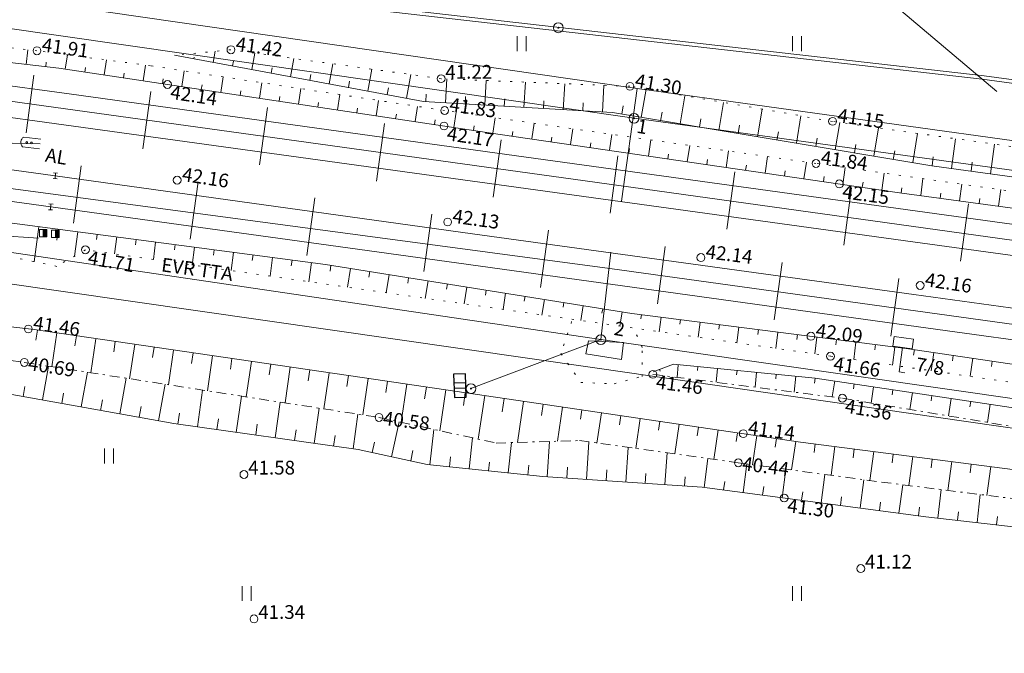
# Model space of a CAD drawing. Units: metres. Extents: x 543460 to 552162, y 6584812 to 6588043.
# Drawn here: x 548998 to 549049, y 6587151 to 6587183 of the extents above; entities that cross this region are included whole.
import ezdxf
from ezdxf.enums import TextEntityAlignment as Align

# ---------------------------------------------------------------- set-up
doc = ezdxf.new("R2010")
doc.units = ezdxf.units.M
for name, pattern in [('G20067 Geoalus$0$KANDUR', [0.02, 0.01, 0.01]), ('G20067 Geoalus$0$KRAAVIPOHI', [3.1, 1, -0.5, 0.1, -0.5, 1]), ('G20067 Geoalus$0$NOLVAALL', [1.2, 0.2, -1]), ('G20067 Geoalus$0$NOLVAKRIIPS', [0.2, 0.1, 0.1]), ('G20067 Geoalus$0$NOLVAPEAL', [0.2, 0.1, 0.1]), ('G20067 Geoalus$0$RDTLIIPER', [0.2, 0.1, 0.1])]:
    doc.linetypes.add(name, pattern=pattern)
doc.layers.add('1_Raamjoon_kirjanurk', color=7, linetype='Continuous')
doc.layers.add('G20067 Geoalus$0$ELRAJATISMP', color=1, linetype='Continuous', transparency=0.5)
for name, color, linetype, lineweight, transparency in [('G20067 Geoalus$0$ERINOUE_EVR_EVL', 1, 'Continuous', 9, 0.5), ('G20067 Geoalus$0$ERINOUE_EVR_SIDE', 6, 'Continuous', 9, 0.5), ('G20067 Geoalus$0$ERINOUE_EVR_SIGNAAL', 1, 'Continuous', 9, 0.5), ('G20067 Geoalus$0$HALJASTUS', 3, 'Continuous', 9, 0.5), ('G20067 Geoalus$0$korgus-EH2000', 7, 'Continuous', 9, 0.5), ('G20067 Geoalus$0$MPOHULIIN', 1, 'Continuous', 9, 0.5), ('G20067 Geoalus$0$POST', 6, 'Continuous', 9, 0.5), ('G20067 Geoalus$0$RDT', 7, 'Continuous', 9, 0.5), ('G20067 Geoalus$0$RDTSEADE', 7, 'Continuous', 9, 0.5), ('G20067 Geoalus$0$RELJEEF', 3, 'Continuous', 9, 0.5), ('G20067 Geoalus$0$VEEKOGU', 5, 'Continuous', 9, 0.5)]:
    doc.layers.add(name, color=color, linetype=linetype, lineweight=lineweight, transparency=transparency)
doc.styles.add('G20067 Geoalus$0$romans', font='romans.shx')
doc.styles.add('G20067 Geoalus$0$Style-italic', font='italic.shx')
doc.linetypes.add('G20067 Geoalus$0$EP_OHL', pattern='A,10,[138,mkm.shx,S=1,R=0,X=0,Y=0],1,[138,mkm.shx,S=1,R=0,X=0,Y=0],4,[138,mkm.shx,S=1,R=180,X=0,Y=0],1,[138,mkm.shx,S=1,R=180,X=0,Y=0],15', length=31)
doc.linetypes.add('G20067 Geoalus$0$MP_OHL', pattern='A,10,[138,mkm.shx,S=1,R=0,X=0,Y=0],6,[138,mkm.shx,S=1,R=180,X=0,Y=0],15', length=31)
doc.linetypes.add('G20067 Geoalus$0$SI_KBL', pattern='A,8,-2,4,[132,mkm.shx,S=0.5,R=0,X=0,Y=0],4,-2', length=20)
doc.linetypes.add('G20067 Geoalus$0$SI_OHL', pattern='A,10,[132,mkm.shx,S=0.5,R=0,X=0,Y=0],15', length=25)
doc.linetypes.add('G20067 Geoalus$0$SIG_KBL', pattern='A,4,-2,[138,mkm,S=1,R=0,X=0,Y=0],6,[138,mkm,S=1,R=180,X=0,Y=0],-2,4,[132,mkm,S=0.5,R=0,X=0,Y=0],0', length=18)

# ---------------------------------------------------------------- blocks, each defined once
blk = doc.blocks.new('G20067 Geoalus$0$HEIN')
at = {"color": 0, "linetype": 'Continuous'}
for p, q in [((-0.46, 0.76), (-0.46, -0.76)), ((0.46, 0.76), (0.46, -0.76))]:
    blk.add_line(p, q, dxfattribs=at)
blk = doc.blocks.new('G20067 Geoalus$0$bepost')
at = {"color": 0, "linetype": 'Continuous'}
for radius in [0.5, 0.0467]:
    blk.add_circle((0, 0), radius, dxfattribs=at)
blk = doc.blocks.new('G20067 Geoalus$0$KFOOR')
at = {"color": 0, "linetype": 'Continuous'}
for p, q in [((-0.5, 1.75), (-0.5, 0)), ((0.5, 1.75), (0.5, 0))]:
    blk.add_line(p, q, dxfattribs=at)
for centre in [(0, 1.38), (0, 0.9)]:
    blk.add_circle(centre, 0.09, dxfattribs=at)
blk.add_arc((0, 1.37), 0.628, 37.2735, 142.7258, dxfattribs=at)
blk = doc.blocks.new('G20067 Geoalus$0$EPORJU')
at = {"color": 0, "linetype": 'Continuous', "lineweight": 0}
for p, q in [((-0.38, 0.38), (0, 0.38)), ((-0.38, 0.38), (-0.38, -0.38)), ((0, 0.38), (0, -0.38)), ((0, 0.38), (0.38, 0.38)), ((0, 0), (0.38, 0.38)), ((0, 0.07), (0.3, 0.38)), ((0, 0.14), (0.23, 0.38)), ((0, 0.21), (0.16, 0.38)), ((0, 0.28), (0.09, 0.38)), ((0, 0.35), (0.02, 0.38)), ((0, -0.07), (0.38, 0.3)), ((0, -0.14), (0.38, 0.23)), ((0, -0.21), (0.38, 0.16)), ((0, -0.28), (0.38, 0.09)), ((0, -0.35), (0.38, 0.02)), ((0.38, 0.38), (0.38, -0.38)), ((-0.38, -0.38), (0, -0.38)), ((0, -0.38), (0.38, -0.38)), ((0.05, -0.38), (0.38, -0.05)), ((0.12, -0.38), (0.38, -0.12)), ((0.19, -0.38), (0.38, -0.19)), ((0.26, -0.38), (0.38, -0.26)), ((0.33, -0.38), (0.38, -0.33))]:
    blk.add_line(p, q, dxfattribs=at)
blk = doc.blocks.new('G20067 Geoalus$0$KMPOST')
at = {"color": 0, "linetype": 'Continuous'}
for p, q in [((-1, 3.5), (1, 3.5)), ((-1, 2.5), (-1, 3.5)), ((1, 2.5), (1, 3.5)), ((-1, 2.5), (1, 2.5)), ((0, 2.5), (0, 0)), ((0, 0), (0.6, 0))]:
    blk.add_line(p, q, dxfattribs=at)
blk = doc.blocks.new('G20067 Geoalus$0$ISOL')
at = {"color": 0, "linetype": 'Continuous', "lineweight": 0}
for p, q in [((-0.2124, 0.2975), (0.2124, 0.2977)), ((0, -0.2974), (0, 0.2976)), ((-0.2125, -0.2974), (0.2126, -0.2974))]:
    blk.add_line(p, q, dxfattribs=at)
blk = doc.blocks.new('G20067 Geoalus$0$ELKAPP')
at = {"color": 0, "linetype": 'Continuous'}
for p, q in [((1.19, 0.6), (-1.19, 0.6)), ((-1.19, 0.6), (-1.19, -0.6)), ((-0.27, 0.6), (-0.27, -0.6)), ((0.27, 0.6), (0.27, -0.6)), ((1.19, -0.6), (1.19, 0.6)), ((-1.19, -0.6), (1.19, -0.6))]:
    blk.add_line(p, q, dxfattribs=at)
blk = doc.blocks.new('G20067 Geoalus')
at = {"layer": 'G20067 Geoalus$0$ERINOUE_EVR_EVL', "linetype": 'G20067 Geoalus$0$EP_OHL', "ltscale": 0.5, "flags": 128}
for points in [[(550850.109, 6586891.271), (550835.688, 6586896.605), (550779.395, 6586913.593), (550720.959, 6586928.033), (550661.91, 6586939.397), (550602.785, 6586948.572), (550538.256, 6586957.735), (550468.897, 6586967.206), (550398.231, 6586976.93), (550327.109, 6586986.537), (550258.633, 6586996.383), (550190.188, 6587005.867), (550120.475, 6587015.516), (550034.875, 6587027.259), (549980.233, 6587034.906), (549908.605, 6587043.705), (549840.566, 6587052.831), (549775.779, 6587061.952), (549711.24, 6587070.768), (549641.646, 6587080.316), (549572.303, 6587090.08), (549503.234, 6587099.555), (549438.757, 6587108.115), (549374.519, 6587117.042), (549304.069, 6587127.519), (549235.688, 6587136.825), (549165.985, 6587145.99), (549096.129, 6587155.593), (549027.714, 6587165.484), (548957.4, 6587175.593), (548897.364, 6587183.297), (548857.9, 6587188.948), (548794.326, 6587197.163), (548727.528, 6587206.231), (548689.031, 6587212.391), (548578.261, 6587226.79), (548534.637, 6587232.351), (548477.391, 6587240.479), (548419.734, 6587248.293), (548370.576, 6587255.093), (548312.07, 6587263.607), (548259.664, 6587270.819), (548210.395, 6587277.576), (548151.452, 6587285.78), (548083.538, 6587295.479), (548031.351, 6587302.467), (547972.963, 6587310.433), (547912.311, 6587319.012), (547853.029, 6587327.09)], [(550852.942, 6586904.243), (550839.638, 6586909.129), (550782.048, 6586926.878), (550723.416, 6586941.467), (550664.388, 6586952.943), (550604.582, 6586961.391), (550540.085, 6586970.315), (550470.123, 6586980.081), (550399.923, 6586989.423), (550329.059, 6586999.381), (550260.405, 6587008.887), (550191.218, 6587018.628), (550121.741, 6587028.076), (550037.071, 6587039.802), (549981.399, 6587047.336), (549910.736, 6587058.039), (549841.951, 6587067.639), (549777.692, 6587076.202), (549712.86, 6587085.255), (549643.482, 6587094.744), (549574.37, 6587104.315), (549505.38, 6587113.891), (549440.978, 6587122.737), (549376.576, 6587131.566), (549307.016, 6587141.257), (549237.871, 6587150.841), (549168.099, 6587160.491), (549098.675, 6587170.158), (549029.876, 6587179.71), (548959.883, 6587189.841), (548901.117, 6587197.436), (548857.585, 6587204.064), (548743.549, 6587220.062)], [(549021.416, 6587164.431), (549028.025, 6587166.927)]]:
    blk.add_lwpolyline(points, dxfattribs=at)
at = {"layer": 'G20067 Geoalus$0$ERINOUE_EVR_EVL', "linetype": 'G20067 Geoalus$0$MP_OHL', "ltscale": 0.5, "flags": 128}
blk.add_lwpolyline([(550849.087, 6586896.423), (550837.015, 6586900.878), (550780.34, 6586918.216), (550721.786, 6586932.435), (550662.662, 6586943.918), (550603.361, 6586952.954), (550538.768, 6586961.917), (550469.313, 6586971.42), (550398.907, 6586981.289), (550327.651, 6586991.075), (550259.225, 6587000.6), (550190.71, 6587010.005), (550120.927, 6587019.687), (550035.385, 6587031.457), (549980.596, 6587039.048), (549909.319, 6587048.979), (549841.28, 6587058.105), (549776.493, 6587067.226), (549711.954, 6587076.042), (549642.36, 6587085.59), (549573.017, 6587095.354), (549503.948, 6587104.829), (549439.471, 6587113.389), (549375.349, 6587122.721), (549305.053, 6587132.298), (549236.462, 6587141.882), (549166.769, 6587151.416), (549097.069, 6587161.055), (549028.48, 6587170.543), (548958.13, 6587179.947), (548897.993, 6587188.412)], dxfattribs=at)
at = {"layer": 'G20067 Geoalus$0$ERINOUE_EVR_SIDE', "linetype": 'G20067 Geoalus$0$SI_OHL', "ltscale": 0.5, "flags": 128}
for points in [[(547853.108, 6587328.792), (547912.423, 6587320.545), (547973.186, 6587312.149), (548031.513, 6587303.883), (548083.786, 6587297.063), (548151.665, 6587287.583), (548210.651, 6587279.329), (548259.885, 6587272.658), (548312.021, 6587265.574), (548370.799, 6587256.931), (548420.077, 6587250.099), (548477.46, 6587242.247), (548534.873, 6587234.144), (548578.387, 6587228.253), (548628.121, 6587221.303), (548672.087, 6587215.28), (548727.727, 6587208.086), (548794.438, 6587199.044), (548858.207, 6587190.458), (548897.401, 6587185.065), (548957.339, 6587177.368), (549028.025, 6587166.927), (549096.242, 6587157.174), (549166.185, 6587147.495), (549235.824, 6587137.962), (549304.21, 6587128.515), (549374.691, 6587118.356), (549438.958, 6587109.397), (549503.373, 6587100.744), (549572.472, 6587091.295), (549641.833, 6587081.44), (549711.434, 6587072.112), (549775.881, 6587063.212), (549840.747, 6587054.149), (549908.862, 6587044.977), (549980.237, 6587035.101), (550034.921, 6587027.487), (550120.519, 6587015.805), (550190.194, 6587006.085), (550258.633, 6586996.586), (550327.147, 6586986.842), (550398.265, 6586977.163), (550468.91, 6586967.442), (550538.286, 6586957.923), (550602.81, 6586948.835), (550661.914, 6586939.675), (550721.002, 6586928.193), (550779.45, 6586913.786), (550835.758, 6586896.955), (550861.551, 6586887.194)], [(548796.928, 6587210.293), (548855.988, 6587202.086), (548901.002, 6587195.706), (548959.951, 6587188.233), (549029.715, 6587178.194), (549098.476, 6587168.723), (549167.911, 6587158.99), (549237.678, 6587149.42), (549306.824, 6587139.896), (549376.215, 6587130.113), (549440.777, 6587121.251), (549505.179, 6587112.405), (549574.169, 6587102.829), (549643.281, 6587093.258), (549712.659, 6587083.769), (549777.494, 6587074.749), (549841.75, 6587066.153), (549910.606, 6587056.551), (549981.319, 6587046.738), (550037.014, 6587039.182), (550121.643, 6587027.401), (550191.113, 6587017.91), (550260.332, 6587008.248), (550328.962, 6586998.65), (550399.828, 6586988.798), (550470.042, 6586979.491), (550539.997, 6586969.689), (550604.487, 6586960.766), (550664.047, 6586952.366), (550723.267, 6586940.853), (550781.945, 6586926.261), (550839.47, 6586908.526), (550851.961, 6586903.938)]]:
    blk.add_lwpolyline(points, dxfattribs=at)
at = {"layer": 'G20067 Geoalus$0$ERINOUE_EVR_SIDE', "linetype": 'G20067 Geoalus$0$SI_KBL', "ltscale": 0.5, "flags": 128}
for points in [[(548967.943, 6587196.654), (548981.484, 6587189.907), (548994.156, 6587186.348), (548995.979, 6587182.738), (548996.811, 6587186.333), (549012.704, 6587184.148), (549047.431, 6587180.19), (549147.751, 6587166.217), (549333.219, 6587142.653), (549449.694, 6587125.656), (549543.608, 6587109.755), (549638.334, 6587097.698), (549708.108, 6587088.183), (549765.934, 6587079.248), (549843.294, 6587071.071), (549941.78, 6587056.203), (550044.186, 6587040.491), (550140.44, 6587028.597), (550238.879, 6587014.004), (550340.257, 6587000.164), (550437.258, 6586987.313), (550537.281, 6586973.665), (550640.858, 6586959.16), (550685.857, 6586952.525), (550747.675, 6586937.628), (550837.749, 6586918.526), (550859.731, 6586909.451)], [(549034.06, 6587191.492), (549048.169, 6587179.565)], [(549012.798, 6587184.324), (549047.525, 6587180.365), (549147.845, 6587166.393), (549333.313, 6587142.829), (549449.787, 6587125.831), (549543.702, 6587109.931), (549638.428, 6587097.874), (549708.201, 6587088.359), (549766.028, 6587079.424), (549843.388, 6587071.246), (549941.874, 6587056.379), (550044.279, 6587040.666), (550140.534, 6587028.772), (550238.973, 6587014.18), (550340.351, 6587000.339), (550437.352, 6586987.489), (550537.375, 6586973.841), (550640.952, 6586959.335), (550685.951, 6586952.7), (550747.769, 6586937.803), (550837.843, 6586918.702), (550859.98, 6586909.562)]]:
    blk.add_lwpolyline(points, dxfattribs=at)
at = {"layer": 'G20067 Geoalus$0$ERINOUE_EVR_SIGNAAL', "linetype": 'G20067 Geoalus$0$SIG_KBL', "ltscale": 0.5}
for p, q in [((548999.499, 6587176.89), (548995.248, 6587177.015)), ((548994.17, 6587172.448), (548999.408, 6587172.091))]:
    blk.add_line(p, q, dxfattribs=at)
at = {"layer": 'G20067 Geoalus$0$korgus-EH2000'}
for centre in [(548999.334, 6587181.633), (549009.203, 6587181.684), (549019.898, 6587180.211), (549005.976, 6587179.916), (549029.508, 6587179.823), (549020.078, 6587178.59), (549039.816, 6587178.039), (549020.046, 6587177.805), (549038.973, 6587175.896), (549006.468, 6587175.046), (549040.163, 6587174.855), (549020.233, 6587172.915), (549001.798, 6587171.499), (549033.116, 6587171.104), (549044.272, 6587169.684), (548998.893, 6587167.468), (549038.716, 6587167.097), (549039.712, 6587166.08), (548998.688, 6587165.765), (549030.675, 6587165.158), (549040.317, 6587163.942), (549016.735, 6587162.964), (549035.273, 6587162.138), (549035.02, 6587160.655), (549009.865, 6587160.057), (549037.354, 6587158.864), (549041.252, 6587155.269), (549010.377, 6587152.705)]:
    blk.add_circle(centre, 0.2, dxfattribs=at)
at = {"layer": 'G20067 Geoalus$0$MPOHULIIN', "linetype": 'G20067 Geoalus$0$MP_OHL', "ltscale": 0.5, "flags": 128}
blk.add_lwpolyline([(550853.511, 6586900.082), (550838.416, 6586905.216), (550781.037, 6586922.61), (550722.571, 6586937.024), (550663.371, 6586948.268), (550603.994, 6586957.211), (550539.482, 6586966.155), (550469.61, 6586975.721), (550399.318, 6586985.366), (550328.547, 6586995.111), (550259.935, 6587004.685), (550190.675, 6587014.249), (550121.171, 6587023.861), (550036.613, 6587035.502), (549980.867, 6587043.193), (549910.139, 6587053.101), (549841.283, 6587062.703), (549777.027, 6587071.299), (549712.192, 6587080.319), (549642.814, 6587089.808), (549573.702, 6587099.379), (549504.712, 6587108.955), (549440.31, 6587117.801), (549375.748, 6587126.663), (549306.038, 6587136.399), (549236.917, 6587146.015), (549166.812, 6587155.641), (549096.825, 6587165.34), (549028.947, 6587174.77), (548958.652, 6587184.51), (548900.009, 6587192.654), (548854.194, 6587199.046), (548795.698, 6587206.913), (548743.096, 6587214.85), (548696.531, 6587220.783), (548632.782, 6587229.69), (548579.903, 6587237.309), (548536.709, 6587243.001), (548479.365, 6587250.883), (548421.992, 6587260.339)], dxfattribs=at)
at = {"layer": 'G20067 Geoalus$0$POST', "linetype": 'G20067 Geoalus$0$KANDUR', "ltscale": 0.5, "flags": 128}
for points in [[(549029.87, 6587179.711), (549029.078, 6587173.981)], [(549028.025, 6587166.927), (549028.539, 6587171.373)]]:
    blk.add_lwpolyline(points, dxfattribs=at)
at = {"layer": 'G20067 Geoalus$0$RDT', "linetype": 'G20067 Geoalus$0$RDTLIIPER', "ltscale": 0.5}
for p, q in [((548998.777, 6587177.46), (548999.174, 6587180.383)), ((549004.719, 6587176.643), (549005.123, 6587179.566)), ((549010.663, 6587175.823), (549011.067, 6587178.745)), ((549016.607, 6587175.002), (549017.01, 6587177.924)), ((549022.551, 6587174.181), (549022.952, 6587177.104)), ((549028.495, 6587173.364), (549028.896, 6587176.287)), ((549001.184, 6587172.858), (549001.587, 6587175.78)), ((549034.439, 6587172.547), (549034.841, 6587175.47)), ((549007.127, 6587172.037), (549007.531, 6587174.96)), ((549040.383, 6587171.73), (549040.785, 6587174.652)), ((549013.071, 6587171.217), (549013.474, 6587174.139)), ((549046.327, 6587170.912), (549046.73, 6587173.834)), ((549019.014, 6587170.396), (549019.418, 6587173.318)), ((549024.958, 6587169.575), (549025.362, 6587172.497)), ((549030.901, 6587168.753), (549031.305, 6587171.675)), ((549036.845, 6587167.931), (549037.249, 6587170.853)), ((549042.788, 6587167.109), (549043.192, 6587170.032))]:
    blk.add_line(p, q, dxfattribs=at)
for points, elevation in [([(548996.699, 6587180.018), (549000.969, 6587179.434), (549022.147, 6587176.507), (549044.623, 6587173.391), (549056.321, 6587171.788), (549062.256, 6587170.946), (549082.764, 6587168.116), (549106.569, 6587164.823), (549129.767, 6587161.61), (549153.184, 6587158.366), (549170.72, 6587155.945), (549193.919, 6587152.723)], 46.335), ([(548996.489, 6587178.437), (549000.692, 6587177.866), (549021.862, 6587174.942), (549044.4, 6587171.844), (549053.935, 6587170.528), (549062.044, 6587169.398), (549076.574, 6587167.39), (549082.499, 6587166.549), (549106.376, 6587163.256), (549129.543, 6587160.038), (549152.999, 6587156.803), (549170.53, 6587154.369), (549193.736, 6587151.161)], 46.336), ([(548977.983, 6587178.341), (549000.267, 6587175.263), (549021.489, 6587172.32), (549043.954, 6587169.223), (549061.665, 6587166.78), (549082.395, 6587163.903), (549106.074, 6587160.642), (549129.226, 6587157.429), (549152.615, 6587154.211), (549170.154, 6587151.777), (549193.346, 6587148.58)], 46.3), ([(548977.726, 6587176.764), (549000.034, 6587173.683), (549021.283, 6587170.749), (549043.69, 6587167.651), (549061.436, 6587165.204), (549082.174, 6587162.333), (549105.855, 6587159.066), (549129.01, 6587155.859), (549152.378, 6587152.627), (549169.955, 6587150.203), (549193.116, 6587147.001)], 46.292)]:
    blk.add_lwpolyline(points, dxfattribs=dict(at, elevation=elevation))
at = {"layer": 'G20067 Geoalus$0$RELJEEF', "linetype": 'G20067 Geoalus$0$NOLVAKRIIPS'}
for p, q in [((548998.788, 6587180.938), (548998.875, 6587181.686)), ((549000.773, 6587180.697), (549000.883, 6587181.429)), ((549006.336, 6587181.407), (549006.336, 6587181.408)), ((549007.319, 6587181.225), (549007.335, 6587181.31)), ((549008.302, 6587181.043), (549008.407, 6587181.608)), ((549010.269, 6587180.678), (549010.424, 6587181.516)), ((549012.235, 6587180.313), (549012.408, 6587181.243)), ((548999.781, 6587180.823), (548999.807, 6587181.045)), ((549001.762, 6587180.548), (549001.796, 6587180.773)), ((549002.751, 6587180.4), (549002.866, 6587181.167)), ((549004.729, 6587180.103), (549004.849, 6587180.906)), ((549009.286, 6587180.86), (549009.33, 6587181.098)), ((549011.252, 6587180.496), (549011.301, 6587180.761)), ((549014.202, 6587179.949), (549014.391, 6587180.97)), ((549016.168, 6587179.584), (549016.374, 6587180.696)), ((549003.74, 6587180.252), (549003.775, 6587180.487)), ((549005.718, 6587179.955), (549005.754, 6587180.197)), ((549006.707, 6587179.807), (549006.827, 6587180.61)), ((549008.684, 6587179.51), (549008.804, 6587180.308)), ((549013.218, 6587180.131), (549013.273, 6587180.424)), ((549018.135, 6587179.219), (549018.358, 6587180.423)), ((549020.118, 6587178.991), (549020.19, 6587180.199)), ((549007.695, 6587179.658), (549007.732, 6587179.899)), ((549010.662, 6587179.213), (549010.781, 6587180.007)), ((549012.64, 6587178.916), (549012.759, 6587179.706)), ((549015.185, 6587179.766), (549015.244, 6587180.086)), ((549017.151, 6587179.401), (549017.216, 6587179.749)), ((549022.114, 6587178.872), (549022.189, 6587180.118)), ((549024.111, 6587178.752), (549024.188, 6587180.038)), ((549026.107, 6587178.632), (549026.186, 6587179.957)), ((549028.103, 6587178.513), (549028.185, 6587179.876)), ((549030.082, 6587178.237), (549030.323, 6587179.682)), ((549009.673, 6587179.362), (549009.709, 6587179.6)), ((549011.651, 6587179.065), (549011.687, 6587179.302)), ((549014.618, 6587178.62), (549014.736, 6587179.404)), ((549019.12, 6587179.051), (549019.142, 6587179.428)), ((549021.116, 6587178.932), (549021.138, 6587179.3)), ((549023.112, 6587178.812), (549023.135, 6587179.192)), ((549032.055, 6587177.909), (549032.293, 6587179.341)), ((549013.629, 6587178.768), (549013.664, 6587179.004)), ((549015.607, 6587178.471), (549015.642, 6587178.706)), ((549016.596, 6587178.323), (549016.713, 6587179.103)), ((549018.574, 6587178.026), (549018.69, 6587178.801)), ((549025.109, 6587178.692), (549025.132, 6587179.084)), ((549027.105, 6587178.572), (549027.129, 6587178.976)), ((549029.096, 6587178.402), (549029.167, 6587178.83)), ((549034.028, 6587177.581), (549034.264, 6587179)), ((549017.585, 6587178.175), (549017.62, 6587178.408)), ((549020.552, 6587177.729), (549020.668, 6587178.505)), ((549022.529, 6587177.433), (549022.648, 6587178.223)), ((549031.069, 6587178.073), (549031.141, 6587178.505)), ((549033.042, 6587177.745), (549033.113, 6587178.173)), ((549036.001, 6587177.253), (549036.235, 6587178.659)), ((549037.974, 6587176.925), (549038.206, 6587178.318)), ((549019.563, 6587177.878), (549019.597, 6587178.11)), ((549021.541, 6587177.581), (549021.576, 6587177.816)), ((549024.508, 6587177.142), (549024.625, 6587177.941)), ((549035.015, 6587177.417), (549035.085, 6587177.841)), ((549039.947, 6587176.596), (549040.178, 6587177.988)), ((549041.92, 6587176.268), (549042.159, 6587177.708)), ((549023.519, 6587177.287), (549023.554, 6587177.525)), ((549025.498, 6587176.998), (549025.533, 6587177.238)), ((549026.487, 6587176.853), (549026.605, 6587177.659)), ((549028.466, 6587176.564), (549028.585, 6587177.377)), ((549036.987, 6587177.089), (549037.057, 6587177.509)), ((549038.96, 6587176.761), (549039.03, 6587177.176)), ((549043.893, 6587175.94), (549044.14, 6587177.428)), ((549027.477, 6587176.709), (549027.512, 6587176.951)), ((549029.456, 6587176.419), (549029.491, 6587176.664)), ((549030.445, 6587176.275), (549030.565, 6587177.095)), ((549032.424, 6587175.986), (549032.545, 6587176.812)), ((549040.933, 6587176.432), (549041.004, 6587176.857)), ((549045.87, 6587175.64), (549046.077, 6587177.154)), ((549047.851, 6587175.369), (549048.058, 6587176.874)), ((549031.435, 6587176.13), (549031.471, 6587176.377)), ((549034.403, 6587175.697), (549034.525, 6587176.53)), ((549036.382, 6587175.407), (549036.505, 6587176.248)), ((549042.906, 6587176.104), (549042.979, 6587176.543)), ((549044.879, 6587175.776), (549044.942, 6587176.232)), ((549033.414, 6587175.841), (549033.45, 6587176.09)), ((549035.393, 6587175.552), (549035.429, 6587175.803)), ((549038.361, 6587175.118), (549038.485, 6587175.965)), ((549040.34, 6587174.829), (549040.465, 6587175.684)), ((549046.861, 6587175.505), (549046.923, 6587175.957)), ((549037.372, 6587175.263), (549037.409, 6587175.516)), ((549039.351, 6587174.974), (549039.388, 6587175.229)), ((549042.319, 6587174.54), (549042.445, 6587175.403)), ((549041.33, 6587174.685), (549041.367, 6587174.942)), ((549043.309, 6587174.396), (549043.344, 6587174.657)), ((549044.3, 6587174.261), (549044.417, 6587175.124)), ((549046.281, 6587173.991), (549046.397, 6587174.843)), ((549045.29, 6587174.126), (549045.326, 6587174.383)), ((549048.263, 6587173.721), (549048.378, 6587174.562)), ((549047.272, 6587173.856), (549047.307, 6587174.11)), ((548999.423, 6587172.675), (548999.188, 6587170.893)), ((549000.414, 6587172.545), (549000.341, 6587171.989)), ((549001.406, 6587172.414), (549001.243, 6587171.179)), ((549002.397, 6587172.284), (549002.363, 6587172.027)), ((549003.389, 6587172.153), (549003.275, 6587171.288)), ((549004.38, 6587172.023), (549004.345, 6587171.76)), ((549005.372, 6587171.892), (549005.255, 6587171.005)), ((549006.363, 6587171.762), (549006.327, 6587171.492)), ((549007.354, 6587171.631), (549007.235, 6587170.722)), ((549008.346, 6587171.5), (549008.309, 6587171.224)), ((549009.337, 6587171.37), (549009.215, 6587170.439)), ((549010.329, 6587171.239), (549010.291, 6587170.957)), ((549011.32, 6587171.109), (549011.195, 6587170.156)), ((549012.312, 6587170.978), (549012.274, 6587170.689)), ((549013.303, 6587170.848), (549013.175, 6587169.873)), ((549014.293, 6587170.709), (549014.247, 6587170.417)), ((549015.281, 6587170.551), (549015.128, 6587169.594)), ((549016.268, 6587170.394), (549016.223, 6587170.111)), ((549017.256, 6587170.236), (549017.108, 6587169.311)), ((549018.243, 6587170.078), (549018.2, 6587169.805)), ((549019.231, 6587169.92), (549019.088, 6587169.028)), ((549020.218, 6587169.762), (549020.176, 6587169.499)), ((549021.206, 6587169.605), (549021.068, 6587168.745)), ((549022.193, 6587169.447), (549022.153, 6587169.194)), ((549023.181, 6587169.289), (549023.048, 6587168.462)), ((549024.168, 6587169.131), (549024.129, 6587168.888)), ((549025.155, 6587168.973), (549025.028, 6587168.179)), ((549026.143, 6587168.815), (549026.106, 6587168.582)), ((549027.13, 6587168.658), (549027.009, 6587167.896)), ((549028.118, 6587168.5), (549028.082, 6587168.276)), ((549029.105, 6587168.342), (549028.989, 6587167.613)), ((549030.095, 6587168.199), (549030.067, 6587167.98)), ((549031.087, 6587168.073), (549030.992, 6587167.326)), ((549032.079, 6587167.946), (549032.05, 6587167.717)), ((549033.071, 6587167.819), (549032.972, 6587167.043)), ((549034.063, 6587167.692), (549034.032, 6587167.455)), ((548999.358, 6587167.409), (548999.283, 6587166.896)), ((549000.347, 6587167.264), (549000.096, 6587165.546)), ((549035.055, 6587167.565), (549034.952, 6587166.76)), ((549036.047, 6587167.438), (549036.015, 6587167.193)), ((549037.038, 6587167.311), (549036.932, 6587166.477)), ((549038.03, 6587167.185), (549037.998, 6587166.93)), ((549001.337, 6587167.119), (549001.261, 6587166.601)), ((549002.326, 6587166.974), (549002.073, 6587165.24)), ((549003.316, 6587166.83), (549003.239, 6587166.307)), ((549004.305, 6587166.685), (549004.049, 6587164.933)), ((549027.398, 6587166.861), (549027.268, 6587166.21)), ((549029.177, 6587166.775), (549027.398, 6587166.861)), ((549029.075, 6587165.906), (549029.177, 6587166.775)), ((549039.022, 6587167.058), (549038.912, 6587166.194)), ((549040.014, 6587166.931), (549039.981, 6587166.667)), ((549041.006, 6587166.804), (549040.892, 6587165.91)), ((549041.998, 6587166.677), (549041.963, 6587166.404)), ((549005.295, 6587166.54), (549005.217, 6587166.012)), ((549006.284, 6587166.395), (549006.025, 6587164.626)), ((549007.274, 6587166.251), (549007.196, 6587165.717)), ((549027.268, 6587166.21), (549029.075, 6587165.906)), ((549042.99, 6587166.55), (549042.872, 6587165.625)), ((549043.981, 6587166.415), (549043.939, 6587166.136)), ((549044.97, 6587166.268), (549044.833, 6587165.343)), ((549008.263, 6587166.106), (549008.002, 6587164.319)), ((549009.253, 6587165.961), (549009.174, 6587165.423)), ((549010.242, 6587165.816), (549009.978, 6587164.013)), ((549011.232, 6587165.672), (549011.152, 6587165.128)), ((549031.968, 6587165.649), (549031.905, 6587165.003)), ((549045.959, 6587166.122), (549045.918, 6587165.845)), ((549046.948, 6587165.975), (549046.812, 6587165.058)), ((549047.937, 6587165.828), (549047.897, 6587165.555)), ((548999.613, 6587163.853), (548999.922, 6587165.573)), ((549001.582, 6587163.499), (549001.899, 6587165.267)), ((549012.221, 6587165.527), (549011.955, 6587163.706)), ((549013.211, 6587165.382), (549013.13, 6587164.833)), ((549014.2, 6587165.238), (549013.931, 6587163.399)), ((549031.015, 6587165.413), (549031.049, 6587165.319)), ((549032.963, 6587165.552), (549032.943, 6587165.35)), ((549033.958, 6587165.455), (549033.89, 6587164.752)), ((549034.954, 6587165.357), (549034.932, 6587165.138)), ((549035.949, 6587165.26), (549035.875, 6587164.502)), ((549036.944, 6587165.162), (549036.921, 6587164.927)), ((549003.55, 6587163.146), (549003.876, 6587164.96)), ((549005.519, 6587162.792), (549005.853, 6587164.653)), ((549015.189, 6587165.093), (549015.108, 6587164.539)), ((549016.179, 6587164.948), (549015.907, 6587163.092)), ((549017.168, 6587164.803), (549017.086, 6587164.241)), ((549018.158, 6587164.657), (549017.872, 6587162.716)), ((549037.939, 6587165.065), (549037.86, 6587164.252)), ((549038.935, 6587164.967), (549038.897, 6587164.717)), ((549039.923, 6587164.819), (549039.802, 6587164.007)), ((549040.912, 6587164.67), (549040.876, 6587164.428)), ((548998.629, 6587164.03), (548998.72, 6587164.539)), ((549000.597, 6587163.676), (549000.691, 6587164.199)), ((549007.494, 6587162.483), (549007.76, 6587164.357)), ((549019.147, 6587164.511), (549019.058, 6587163.908)), ((549020.136, 6587164.366), (549019.83, 6587162.287)), ((549021.126, 6587164.22), (549021.031, 6587163.576)), ((549041.901, 6587164.522), (549041.778, 6587163.698)), ((549042.89, 6587164.373), (549042.852, 6587164.121)), ((549043.879, 6587164.225), (549043.751, 6587163.368)), ((549002.566, 6587163.323), (549002.662, 6587163.86)), ((549009.475, 6587162.203), (549009.736, 6587164.05)), ((549011.455, 6587161.922), (549011.713, 6587163.744)), ((549022.115, 6587164.075), (549021.789, 6587161.859)), ((549023.104, 6587163.929), (549023.004, 6587163.249)), ((549024.094, 6587163.783), (549023.786, 6587161.693)), ((549025.083, 6587163.638), (549024.998, 6587163.063)), ((549044.868, 6587164.076), (549044.829, 6587163.815)), ((549045.857, 6587163.928), (549045.723, 6587163.039)), ((549046.846, 6587163.779), (549046.805, 6587163.508)), ((549004.534, 6587162.969), (549004.633, 6587163.52)), ((549006.504, 6587162.623), (549006.584, 6587163.189)), ((549013.435, 6587161.642), (549013.689, 6587163.437)), ((549026.072, 6587163.492), (549025.816, 6587161.751)), ((549027.062, 6587163.347), (549026.993, 6587162.877)), ((549028.051, 6587163.201), (549027.824, 6587161.66)), ((549047.835, 6587163.631), (549047.696, 6587162.709)), ((549008.484, 6587162.343), (549008.563, 6587162.901)), ((549015.415, 6587161.361), (549015.666, 6587163.13)), ((549017.374, 6587160.959), (549017.757, 6587162.741)), ((549029.04, 6587163.055), (549028.973, 6587162.595)), ((549030.03, 6587162.91), (549029.805, 6587161.383)), ((549031.019, 6587162.764), (549030.952, 6587162.308)), ((549010.465, 6587162.062), (549010.543, 6587162.613)), ((549012.445, 6587161.782), (549012.522, 6587162.324)), ((549019.331, 6587160.554), (549019.521, 6587162.355)), ((549032.008, 6587162.619), (549031.786, 6587161.106)), ((549032.998, 6587162.473), (549032.931, 6587162.022)), ((549033.987, 6587162.327), (549033.767, 6587160.83)), ((549034.976, 6587162.182), (549034.911, 6587161.735)), ((549014.425, 6587161.502), (549014.501, 6587162.036)), ((549016.396, 6587161.17), (549016.512, 6587161.705)), ((549021.32, 6587160.344), (549021.487, 6587161.925)), ((549023.309, 6587160.135), (549023.473, 6587161.684)), ((549025.299, 6587159.934), (549025.418, 6587161.74)), ((549027.295, 6587159.803), (549027.42, 6587161.716)), ((549035.966, 6587162.036), (549035.748, 6587160.556)), ((549036.955, 6587161.891), (549036.89, 6587161.45)), ((549037.945, 6587161.745), (549037.73, 6587160.289)), ((549018.351, 6587160.749), (549018.466, 6587161.282)), ((549029.291, 6587159.672), (549029.407, 6587161.439)), ((549031.286, 6587159.541), (549031.393, 6587161.161)), ((549038.936, 6587161.613), (549038.879, 6587161.175)), ((549039.928, 6587161.485), (549039.738, 6587160.018)), ((549040.919, 6587161.357), (549040.862, 6587160.915)), ((549041.911, 6587161.229), (549041.72, 6587159.75)), ((549020.326, 6587160.449), (549020.379, 6587160.956)), ((549022.315, 6587160.24), (549022.361, 6587160.681)), ((549033.281, 6587159.403), (549033.476, 6587160.87)), ((549042.903, 6587161.101), (549042.846, 6587160.657)), ((549043.895, 6587160.973), (549043.704, 6587159.495)), ((549044.886, 6587160.845), (549044.829, 6587160.403)), ((549045.878, 6587160.717), (549045.688, 6587159.246)), ((549024.304, 6587160.03), (549024.357, 6587160.535)), ((549026.297, 6587159.869), (549026.334, 6587160.439)), ((549028.293, 6587159.738), (549028.329, 6587160.29)), ((549035.264, 6587159.141), (549035.457, 6587160.596)), ((549037.247, 6587158.878), (549037.439, 6587160.328)), ((549046.87, 6587160.589), (549046.813, 6587160.149)), ((549047.862, 6587160.461), (549047.673, 6587158.997)), ((549030.288, 6587159.607), (549030.322, 6587160.115)), ((549032.284, 6587159.476), (549032.315, 6587159.94)), ((549034.273, 6587159.272), (549034.331, 6587159.71)), ((549039.229, 6587158.616), (549039.421, 6587160.06)), ((549041.212, 6587158.353), (549041.403, 6587159.793)), ((549036.255, 6587159.01), (549036.313, 6587159.445)), ((549038.238, 6587158.747), (549038.296, 6587159.181)), ((549043.195, 6587158.091), (549043.386, 6587159.535)), ((549045.179, 6587157.839), (549045.346, 6587159.289)), ((549040.221, 6587158.485), (549040.278, 6587158.917)), ((549042.204, 6587158.222), (549042.261, 6587158.653)), ((549047.166, 6587157.61), (549047.33, 6587159.04)), ((549044.186, 6587157.96), (549044.244, 6587158.395)), ((549046.172, 6587157.725), (549046.222, 6587158.157)), ((549048.159, 6587157.496), (549048.208, 6587157.922))]:
    blk.add_line(p, q, dxfattribs=at)
at = {"layer": 'G20067 Geoalus$0$RELJEEF', "linetype": 'G20067 Geoalus$0$NOLVAALL', "ltscale": 0.5}
for points in [[(549198.552, 6587153.712), (549179.896, 6587156.279), (549160.056, 6587158.806), (549139.292, 6587161.706), (549119.584, 6587164.631), (549099.221, 6587167.23), (549079.514, 6587170.022), (549059.328, 6587173.009), (549038.973, 6587175.896), (549020.078, 6587178.59), (549005.104, 6587180.873), (548999.334, 6587181.633), (548993.716, 6587182.291)], [(549198.523, 6587143.947), (549179.536, 6587146.585), (549169.383, 6587147.826), (549167.756, 6587148.601), (549164.599, 6587148.852), (549162.633, 6587148.867), (549139.829, 6587152.129), (549119.712, 6587154.844), (549099.872, 6587157.559), (549096.44, 6587158.146), (549087.14, 6587159.432), (549080.101, 6587160.407), (549059.42, 6587163.243), (549039.712, 6587166.08), (549001.798, 6587171.499), (549000.337, 6587170.656), (548992.144, 6587172.341)], [(549199.77, 6587156.221), (549179.664, 6587158.681), (549169.511, 6587160.698), (549160.134, 6587161.939), (549144.634, 6587164.004), (549125.414, 6587166.486), (549108.751, 6587168.426), (549098.754, 6587170.597), (549087.826, 6587171.295), (549059.578, 6587175.246), (549039.816, 6587178.039), (549029.508, 6587179.823), (549019.898, 6587180.211), (549009.203, 6587181.684), (549006.336, 6587181.407)], [(549026.539, 6587167.84), (549025.993, 6587166.222), (549027.015, 6587164.746), (549028.703, 6587164.675), (549030.129, 6587165.056), (549030.129, 6587166.531), (549029.772, 6587167.34)]]:
    blk.add_lwpolyline(points, dxfattribs=at)
at = {"layer": 'G20067 Geoalus$0$RELJEEF', "linetype": 'G20067 Geoalus$0$NOLVAPEAL', "ltscale": 0.5}
for points in [[(548980.652, 6587183.045), (549000.448, 6587180.746), (549022.901, 6587177.377), (549043.228, 6587174.407), (549062.481, 6587171.784), (549080.306, 6587169.379), (549100.456, 6587166.509), (549120.529, 6587163.717), (549140.756, 6587161.08), (549160.349, 6587158.229), (549184.884, 6587154.904)], [(548993.816, 6587173.414), (549014.011, 6587170.754), (549029.609, 6587168.262), (549043.559, 6587166.478), (549060.299, 6587163.995), (549080.139, 6587161.436), (549100.909, 6587158.411), (549160.064, 6587150.635), (549180.081, 6587147.71), (549200.054, 6587144.918)], [(549006.336, 6587181.407), (549019.002, 6587179.058), (549028.612, 6587178.482), (549044.865, 6587175.778), (549058.336, 6587173.931), (549076.139, 6587171.626), (549091.506, 6587169.498), (549103.95, 6587167.903), (549117.989, 6587165.465), (549131.186, 6587163.603), (549141.028, 6587162.443), (549151.081, 6587160.98), (549166.183, 6587159.03), (549180.133, 6587156.769), (549198.822, 6587154.42)], [(549221.049, 6587133.814), (549184.581, 6587138.598), (549176.432, 6587139.915), (549168.461, 6587140.979), (549158.996, 6587142.321), (549152.955, 6587142.928), (549144.23, 6587144.435), (549137.145, 6587145.322), (549133.425, 6587146.119), (549127.003, 6587146.917), (549121.158, 6587147.626), (549112.743, 6587148.69), (549104.921, 6587149.779), (549098.987, 6587150.311), (549086.808, 6587152.039), (549073.213, 6587154.034), (549060.148, 6587156.117), (549044.56, 6587157.91), (549033.178, 6587159.417), (549025.074, 6587159.949), (549019.184, 6587160.57), (549015.685, 6587161.323), (549006.297, 6587162.653), (548989.897, 6587165.598)], [(548978.762, 6587169.8), (548999.183, 6587167.434), (549016.455, 6587164.908), (549038.177, 6587161.711), (549060.419, 6587158.841), (549080.337, 6587156.204), (549100.255, 6587152.481), (549116.723, 6587150.919), (549134.471, 6587148.98), (549152.141, 6587146.188), (549169.639, 6587143.213), (549187, 6587140.775)], [(549196.948, 6587142.94), (549178.804, 6587145.361), (549170.035, 6587146.768), (549167.954, 6587145.749), (549164.234, 6587146.015), (549161.621, 6587147.389), (549138.947, 6587150.89), (549119.779, 6587153.661), (549100.028, 6587156.276), (549096.751, 6587154.857), (549093.695, 6587155.877), (549090.551, 6587157.428), (549079.147, 6587159.074), (549057.524, 6587162.176), (549038.924, 6587164.969), (549031.725, 6587165.673), (549030.687, 6587165.293)]]:
    blk.add_lwpolyline(points, dxfattribs=at)
at = {"layer": 'G20067 Geoalus$0$VEEKOGU', "linetype": 'G20067 Geoalus$0$KRAAVIPOHI', "ltscale": 0.5}
for points in [[(548980.555, 6587168.21), (548998.688, 6587165.765), (549016.735, 6587162.964), (549022.693, 6587161.661), (549026.937, 6587161.784), (549035.02, 6587160.655), (549042.303, 6587159.671), (549051.46, 6587158.521), (549063.379, 6587156.874), (549079.904, 6587154.38), (549099.298, 6587151.598), (549124.159, 6587148.313), (549137.58, 6587146.648), (549147.677, 6587145.23), (549167.429, 6587142.127), (549179.699, 6587140.454), (549195.686, 6587138.149)], [(549030.675, 6587165.158), (549040.317, 6587163.942), (549060.79, 6587160.523), (549079.912, 6587158.134), (549090.275, 6587156.538), (549094.659, 6587153.967), (549097.803, 6587153.657), (549100.682, 6587154.898), (549120.558, 6587152.352), (549140.354, 6587149.383), (549160.194, 6587146.945), (549163.869, 6587144.773), (549166.748, 6587144.286), (549171.265, 6587145.172), (549180.598, 6587143.86), (549201.291, 6587140.99)]]:
    blk.add_lwpolyline(points, dxfattribs=at)
at = {"layer": 'G20067 Geoalus$0$ELRAJATISMP', "ltscale": 0.5, "xscale": 0.5, "yscale": 0.5, "zscale": 0.5, "rotation": 271.7241444153676}
blk.add_blockref('G20067 Geoalus$0$ELKAPP', (549020.853, 6587164.586), dxfattribs=at)
at = {"layer": 'G20067 Geoalus$0$HALJASTUS', "linetype": 'Continuous', "ltscale": 1.388889, "xscale": 0.5, "yscale": 0.5, "zscale": 0.5}
for p in [(549024, 6587182), (549038, 6587182), (549003, 6587161), (549010, 6587154), (549038, 6587154)]:
    blk.add_blockref('G20067 Geoalus$0$HEIN', p, dxfattribs=at)
at = {"layer": 'G20067 Geoalus$0$POST', "linetype": 'Continuous', "ltscale": 0.5, "xscale": 0.5, "yscale": 0.5, "zscale": 0.5}
for p in [(549025.865, 6587182.804), (549029.715, 6587178.194), (549028.025, 6587166.927), (549021.416, 6587164.431)]:
    blk.add_blockref('G20067 Geoalus$0$bepost', p, dxfattribs=at)
at = {"layer": 'G20067 Geoalus$0$RDTSEADE', "ltscale": 0.5, "xscale": 0.5, "yscale": 0.5, "zscale": 0.5}
for name, p, rotation in [('G20067 Geoalus$0$KFOOR', (548999.499, 6587176.89), 83.36282821735135), ('G20067 Geoalus$0$ISOL', (549000.267, 6587175.263, 46.3), 356.1062246891482), ('G20067 Geoalus$0$ISOL', (549000.034, 6587173.683, 46.292), 356.1062246891482), ('G20067 Geoalus$0$KMPOST', (549043.203, 6587165.279), 352.2712866518237)]:
    blk.add_blockref(name, p, dxfattribs=dict(at, rotation=rotation))
at = {"layer": 'G20067 Geoalus$0$RDTSEADE', "linetype": 'Continuous', "ltscale": 0.5, "xscale": 0.5, "yscale": 0.5, "zscale": 0.5}
for p in [(548999.65, 6587172.342), (549000.27, 6587172.31)]:
    blk.add_blockref('G20067 Geoalus$0$EPORJU', p, dxfattribs=at)
at = {"layer": 'G20067 Geoalus$0$ERINOUE_EVR_SIDE', "style": 'G20067 Geoalus$0$romans'}
blk.add_text('EVR TTA', height=0.7, rotation=352.1499, dxfattribs=at).set_placement((549005.628, 6587170.407))
at = {"layer": 'G20067 Geoalus$0$korgus-EH2000', "ltscale": 0.5, "style": 'G20067 Geoalus$0$Style-italic'}
for s, rotation, p in [(' 41.91', 352.0221, (548999.334, 6587181.633)), (' 41.42', 352.1581, (549009.203, 6587181.684)), (' 41.30', 350.1811, (549029.508, 6587179.823)), (' 41.83', 351.8856, (549020.078, 6587178.59)), (' 41.15', 351.9556, (549039.816, 6587178.039)), (' 41.84', 351.9274, (549038.973, 6587175.896)), (' 42.16', 351.1997, (549006.468, 6587175.046)), (' 42.13', 351.9982, (549020.233, 6587172.915)), (' 42.14', 352.7461, (549033.116, 6587171.104)), (' 42.16', 351.4458, (549044.272, 6587169.684)), (' 41.46', 351.6649, (548998.893, 6587167.468)), (' 42.09', 351.8422, (549038.716, 6587167.097)), (' 41.14', 352.4651, (549035.273, 6587162.138))]:
    blk.add_text(s, height=0.7, rotation=rotation, dxfattribs=at).set_placement(p)
for s, p in [(' 41.22', (549019.898, 6587180.211)), (' 41.58', (549009.865, 6587160.057)), (' 41.12', (549041.252, 6587155.269)), (' 41.34', (549010.377, 6587152.705))]:
    blk.add_text(s, height=0.7, dxfattribs=at).set_placement(p)
for s, rotation, p in [(' 42.14', 351.4672, (549005.976, 6587179.916)), (' 42.17', 351.6575, (549020.046, 6587177.805)), (' 42.15', 352.1565, (549040.163, 6587174.855)), (' 41.71', 349.7637, (549001.798, 6587171.499)), (' 41.66', 351.8084, (549039.712, 6587166.08)), (' 41.46', 352.8121, (549030.675, 6587165.158)), (' 41.36', 350.5191, (549040.317, 6587163.942)), (' 41.30', 352.7708, (549037.354, 6587158.864))]:
    blk.add_text(s, height=0.7, rotation=rotation, dxfattribs=at).set_placement(p, align=Align.TOP_LEFT)
for s, rotation, p in [(' 40.69', 351.1777, (548998.688, 6587165.765)), (' 40.58', 352.8029, (549016.735, 6587162.964)), (' 40.44', 352.6041, (549035.02, 6587160.655))]:
    blk.add_text(s, height=0.7, rotation=rotation, dxfattribs=at).set_placement(p, align=Align.MIDDLE_LEFT)
at = {"layer": 'G20067 Geoalus$0$POST', "style": 'G20067 Geoalus$0$romans'}
for s, p in [(' 1', (549029.715, 6587178.194)), (' 2', (549028.562, 6587167.896))]:
    blk.add_text(s, height=0.7, rotation=350.4688, dxfattribs=at).set_placement(p, align=Align.TOP_LEFT)
at = {"layer": 'G20067 Geoalus$0$RDTSEADE', "style": 'G20067 Geoalus$0$romans'}
for s, p in [('AL', (548999.836, 6587176.69)), ('7/8', (549044.131, 6587166.029))]:
    blk.add_text(s, height=0.7, rotation=350.4688, dxfattribs=at).set_placement(p, align=Align.TOP_LEFT)

msp = doc.modelspace()

# ---------------------------------------------------------------- block references
at = {"layer": '1_Raamjoon_kirjanurk'}
msp.add_blockref('G20067 Geoalus', (0, 0), dxfattribs=at)

doc.saveas('drawing.dxf')
